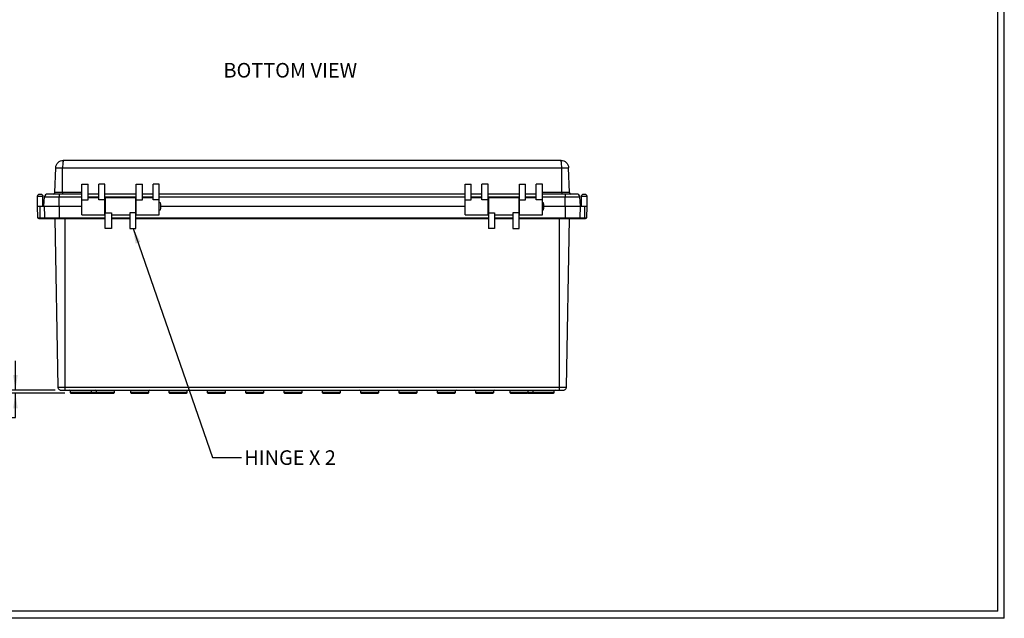
# Model space of a CAD drawing. Extents: x 0.3 to 29.7, y 0.3 to 21.7.
# Drawn here: x 21.3 to 29.7, y 0.3 to 5.4 of the extents above; entities that cross this region are included whole.
import ezdxf

# ---------------------------------------------------------------- set-up
doc = ezdxf.new("R2010")
doc.units = 0
doc.header["$MEASUREMENT"] = 0
doc.layers.get('0').update_dxf_attribs({"linetype": 'CONTINUOUS'})
doc.layers.add('LAYER0', color=7, linetype='CONTINUOUS')
doc.styles.add('SLDTEXTSTYLE0', font='TXT', dxfattribs={"width": 0.75})
doc.styles.add('SLDTEXTSTYLE2', font='TXT', dxfattribs={"width": 0.694444})
doc.dimstyles.new('SLDDIMSTYLE1', dxfattribs={"dimtxt": 0.18, "dimasz": 0.13, "dimexe": 0, "dimexo": 0.0625, "dimgap": 0, "dimtad": 0, "dimtih": 1, "dimtoh": 1, "dimdec": 0, "dimrnd": 1e-09, "dimzin": 0, "dimtxsty": 'STANDARD', "dimsah": 1, "dimcen": 0.09, "dimazin": 3, "dimtfac": 0.13, "dimtdec": 0, "dimtofl": 0, "dimtmove": 0, "dimatfit": 3, "dimtolj": 1, "dimtzin": 0})
doc.dimstyles.new('SLDDIMSTYLE2', dxfattribs={"dimtxt": 0.125, "dimasz": 0.13, "dimexe": 0, "dimexo": 0.0625, "dimgap": 0.03125, "dimtad": 0, "dimtih": 1, "dimtoh": 1, "dimlfac": 3, "dimrnd": 1e-09, "dimzin": 12, "dimtxsty": 'SLDTEXTSTYLE0', "dimsah": 1, "dimcen": 0.09, "dimazin": 3, "dimtfac": 1, "dimtmove": 0, "dimatfit": 3, "dimtolj": 1, "dimtzin": 12})

# ---------------------------------------------------------------- blocks, each defined once
blk = doc.blocks.new('_D_7')
at = {"layer": 'LAYER0'}
for p, q in [((21.2686, 2.2218), (21.2686, 2.4718)), ((21.6079, 2.2218), (21.1436, 2.2218)), ((21.6927, 2.1956), (21.1436, 2.1956)), ((21.2686, 1.9874), (21.2686, 2.1956)), ((20.7144, 1.9865), (20.6763, 1.9865)), ((20.6763, 1.9865), (20.6763, 1.788)), ((20.9453, 1.9865), (20.9834, 1.9865)), ((20.9834, 1.9865), (20.9834, 1.788)), ((21.1436, 1.9874), (21.2686, 1.9874)), ((20.6763, 1.788), (20.7144, 1.788)), ((20.9834, 1.788), (20.9453, 1.788))]:
    blk.add_line(p, q, dxfattribs=at)
for points in [[(21.2686, 2.2218), (21.2886, 2.3518), (21.2486, 2.3518)], [(21.2686, 2.1956), (21.2486, 2.0656), (21.2886, 2.0656)]]:
    blk.add_solid(points, dxfattribs=at)
at = {"layer": 'LAYER0', "char_height": 0.125, "attachment_point": 1, "style": 'SLDTEXTSTYLE0'}
for s, insert in [('.08', (20.7144, 2.173)), ('2.0', (20.7144, 1.9492))]:
    blk.add_mtext(s, dxfattribs=dict(at, insert=insert))

msp = doc.modelspace()

# ---------------------------------------------------------------- linework, layer by layer
at = {"color": 7, "linetype": 'CONTINUOUS'}
for p, q in [((29.736906, 0.267073), (29.736906, 21.711296)), ((29.680677, 0.329073), (29.680677, 21.654709)), ((25.939861, 4.190345), (21.679371, 4.190345)), ((21.606366, 3.914297), (21.613795, 4.127019)), ((21.671541, 3.914297), (21.671541, 4.127019)), ((21.671541, 4.127019), (25.947691, 4.127019)), ((25.947691, 3.914297), (25.947691, 4.127019)), ((26.012866, 3.914297), (26.005438, 4.127019)), ((21.837831, 3.986933), (21.890325, 3.986933)), ((21.837831, 3.851937), (21.837831, 3.986933)), ((21.890325, 3.851937), (21.890325, 3.986933)), ((21.982188, 3.851937), (21.982188, 3.986933)), ((22.034682, 3.986933), (21.982188, 3.986933)), ((22.034682, 3.851937), (22.034682, 3.986933)), ((22.303711, 3.986933), (22.356204, 3.986933)), ((22.303711, 3.851937), (22.303711, 3.986933)), ((22.356204, 3.851937), (22.356204, 3.986933)), ((22.448068, 3.851937), (22.448068, 3.986933)), ((22.500561, 3.986933), (22.448068, 3.986933)), ((22.500561, 3.851937), (22.500561, 3.986933)), ((25.118671, 3.986933), (25.171165, 3.986933)), ((25.118671, 3.851937), (25.118671, 3.986933)), ((25.171165, 3.851937), (25.171165, 3.986933)), ((25.263028, 3.851937), (25.263028, 3.986933)), ((25.315522, 3.986933), (25.263028, 3.986933)), ((25.315522, 3.851937), (25.315522, 3.986933)), ((25.58455, 3.986933), (25.637044, 3.986933)), ((25.58455, 3.851937), (25.58455, 3.986933)), ((25.637044, 3.851937), (25.637044, 3.986933)), ((25.728907, 3.851937), (25.728907, 3.986933)), ((25.781401, 3.986933), (25.728907, 3.986933)), ((25.781401, 3.851937), (25.781401, 3.986933)), ((21.45791, 3.796645), (21.45791, 3.881946)), ((21.503842, 3.796645), (21.503842, 3.881946)), ((21.644262, 3.901631), (21.543438, 3.901631)), ((21.671541, 3.914297), (21.606366, 3.914297)), ((21.837831, 3.901631), (21.644262, 3.901631)), ((21.644262, 3.901631), (21.644262, 3.876758)), ((21.671541, 3.914297), (21.671541, 3.901631)), ((21.837831, 3.914297), (21.671541, 3.914297)), ((21.982188, 3.901631), (21.890325, 3.901631)), ((22.303711, 3.901631), (22.034682, 3.901631)), ((22.448068, 3.901631), (22.356204, 3.901631)), ((25.118671, 3.901631), (22.500561, 3.901631)), ((25.263028, 3.901631), (25.171165, 3.901631)), ((25.58455, 3.901631), (25.315522, 3.901631)), ((25.728907, 3.901631), (25.637044, 3.901631)), ((25.947691, 3.914297), (25.781401, 3.914297)), ((25.97497, 3.901631), (25.781401, 3.901631)), ((26.012866, 3.914297), (25.947691, 3.914297)), ((25.947691, 3.914297), (25.947691, 3.901631)), ((26.075795, 3.901631), (25.97497, 3.901631)), ((25.97497, 3.901631), (25.97497, 3.876758)), ((26.11539, 3.796645), (26.11539, 3.881946)), ((26.161322, 3.881946), (26.161322, 3.796645)), ((21.461355, 3.69799), (21.45791, 3.796645)), ((21.45791, 3.796645), (21.477595, 3.796645)), ((21.477595, 3.796645), (21.477595, 3.69799)), ((21.477595, 3.796645), (21.515053, 3.796645)), ((21.513028, 3.796645), (21.517227, 3.876758)), ((21.515053, 3.796645), (21.644262, 3.796645)), ((21.517227, 3.876758), (21.644262, 3.876758)), ((21.644262, 3.796645), (21.644262, 3.876758)), ((21.644262, 3.876758), (21.837831, 3.876758)), ((21.644262, 3.796645), (21.837831, 3.796645)), ((21.644262, 3.796645), (21.644262, 3.69799)), ((21.837831, 3.724466), (21.837831, 3.851937)), ((21.837831, 3.851937), (21.890325, 3.851937)), ((21.890325, 3.876758), (21.982188, 3.876758)), ((21.982188, 3.868823), (21.890325, 3.868823)), ((22.034682, 3.851937), (21.982188, 3.851937)), ((22.034682, 3.876758), (22.303711, 3.876758)), ((22.034682, 3.724466), (22.034682, 3.851937)), ((22.037963, 3.822891), (22.034682, 3.822891)), ((22.30043, 3.868819), (22.037963, 3.868819)), ((22.037963, 3.868819), (22.037963, 3.741349)), ((22.30043, 3.741349), (22.30043, 3.868819)), ((22.303711, 3.822891), (22.30043, 3.822891)), ((22.303711, 3.724466), (22.303711, 3.851937)), ((22.303711, 3.851937), (22.356204, 3.851937)), ((22.356204, 3.876758), (22.448068, 3.876758)), ((22.448068, 3.868823), (22.356204, 3.868823)), ((22.500561, 3.851937), (22.448068, 3.851937)), ((22.500561, 3.876758), (25.118671, 3.876758)), ((22.500561, 3.724466), (22.500561, 3.851937)), ((22.513684, 3.77696), (22.513684, 3.81633)), ((22.513684, 3.796645), (25.118671, 3.796645)), ((25.118671, 3.724466), (25.118671, 3.851937)), ((25.118671, 3.851937), (25.171165, 3.851937)), ((25.171165, 3.876758), (25.263028, 3.876758)), ((25.263028, 3.868823), (25.171165, 3.868823)), ((25.315522, 3.851937), (25.263028, 3.851937)), ((25.315522, 3.876758), (25.58455, 3.876758)), ((25.315522, 3.724466), (25.315522, 3.851937)), ((25.318802, 3.822891), (25.315522, 3.822891)), ((25.58127, 3.868819), (25.318802, 3.868819)), ((25.318802, 3.868819), (25.318802, 3.741349)), ((25.58127, 3.741349), (25.58127, 3.868819)), ((25.58455, 3.822891), (25.58127, 3.822891)), ((25.58455, 3.724466), (25.58455, 3.851937)), ((25.58455, 3.851937), (25.637044, 3.851937)), ((25.637044, 3.876758), (25.728907, 3.876758)), ((25.728907, 3.868823), (25.637044, 3.868823)), ((25.781401, 3.851937), (25.728907, 3.851937)), ((25.781401, 3.876758), (25.97497, 3.876758)), ((25.781401, 3.724466), (25.781401, 3.851937)), ((25.794524, 3.77696), (25.794524, 3.81633)), ((25.794524, 3.796645), (25.97497, 3.796645)), ((25.97497, 3.796645), (25.97497, 3.876758)), ((25.97497, 3.876758), (26.102005, 3.876758)), ((25.97497, 3.796645), (26.104179, 3.796645)), ((25.97497, 3.796645), (25.97497, 3.69799)), ((26.104179, 3.796645), (26.101259, 3.69799)), ((26.106204, 3.796645), (26.102005, 3.876758)), ((26.104179, 3.796645), (26.141637, 3.796645)), ((26.141637, 3.796645), (26.141637, 3.69799)), ((26.141637, 3.796645), (26.161322, 3.796645)), ((26.161322, 3.796645), (26.157877, 3.69799)), ((21.837831, 3.724466), (22.034682, 3.724466)), ((22.034682, 3.770398), (22.037963, 3.770398)), ((22.037963, 3.741349), (22.090456, 3.741349)), ((22.037963, 3.606352), (22.037963, 3.741349)), ((22.090456, 3.741349), (22.090456, 3.606352)), ((22.090456, 3.724462), (22.247936, 3.724462)), ((22.30043, 3.741349), (22.247936, 3.741349)), ((22.247936, 3.741349), (22.247936, 3.606352)), ((22.30043, 3.770398), (22.303711, 3.770398)), ((22.30043, 3.606352), (22.30043, 3.741349)), ((22.303711, 3.724466), (22.500561, 3.724466)), ((25.118671, 3.724466), (25.315522, 3.724466)), ((25.315522, 3.770398), (25.318802, 3.770398)), ((25.318802, 3.741349), (25.371296, 3.741349)), ((25.318802, 3.741349), (25.318802, 3.606352)), ((25.371296, 3.741349), (25.371296, 3.606352)), ((25.371296, 3.724462), (25.528776, 3.724462)), ((25.58127, 3.741349), (25.528776, 3.741349)), ((25.528776, 3.741349), (25.528776, 3.606352)), ((25.58127, 3.770398), (25.58455, 3.770398)), ((25.58127, 3.606352), (25.58127, 3.741349)), ((25.58455, 3.724466), (25.781401, 3.724466)), ((21.477595, 3.69799), (21.517973, 3.69799)), ((21.477595, 3.691658), (21.523726, 3.691658)), ((21.606489, 3.691658), (21.631694, 2.24763)), ((21.644262, 3.69799), (22.037963, 3.69799)), ((21.644262, 3.691658), (22.037963, 3.691658)), ((21.691791, 3.691658), (21.691791, 2.24763)), ((22.090456, 3.69799), (22.247936, 3.69799)), ((22.090456, 3.691658), (22.247936, 3.691658)), ((22.30043, 3.69799), (25.318802, 3.69799)), ((22.30043, 3.691658), (25.318802, 3.691658)), ((25.371296, 3.69799), (25.528776, 3.69799)), ((25.371296, 3.691658), (25.528776, 3.691658)), ((25.58127, 3.69799), (25.97497, 3.69799)), ((25.58127, 3.691658), (25.97497, 3.691658)), ((25.927442, 2.24763), (25.927442, 3.691658)), ((25.987538, 2.24763), (26.012743, 3.691658)), ((26.095506, 3.691658), (26.141637, 3.691658)), ((26.101259, 3.69799), (26.141637, 3.69799)), ((22.090456, 3.606352), (22.037963, 3.606352)), ((22.247936, 3.606352), (22.30043, 3.606352)), ((25.371296, 3.606352), (25.318802, 3.606352)), ((25.528776, 3.606352), (25.58127, 3.606352)), ((21.691791, 2.24763), (25.927442, 2.24763)), ((21.691791, 2.221841), (25.927442, 2.221841)), ((21.736125, 2.21528), (21.736125, 2.202156)), ((21.919852, 2.21528), (21.736125, 2.21528)), ((21.919852, 2.202156), (21.919852, 2.21528)), ((21.959222, 2.21528), (21.959222, 2.202156)), ((22.116703, 2.21528), (21.959222, 2.21528)), ((22.116703, 2.202156), (22.116703, 2.21528)), ((22.254498, 2.21528), (22.254498, 2.202156)), ((22.411978, 2.21528), (22.254498, 2.21528)), ((22.411978, 2.202156), (22.411978, 2.21528)), ((22.582582, 2.21528), (22.582582, 2.202156)), ((22.740062, 2.21528), (22.582582, 2.21528)), ((22.740062, 2.202156), (22.740062, 2.21528)), ((22.910666, 2.21528), (22.910666, 2.202156)), ((23.068146, 2.21528), (22.910666, 2.21528)), ((23.068146, 2.202156), (23.068146, 2.21528)), ((23.23875, 2.21528), (23.23875, 2.202156)), ((23.39623, 2.21528), (23.23875, 2.21528)), ((23.39623, 2.202156), (23.39623, 2.21528)), ((23.566834, 2.21528), (23.566834, 2.202156)), ((23.724314, 2.21528), (23.566834, 2.21528)), ((23.724314, 2.202156), (23.724314, 2.21528)), ((23.894918, 2.21528), (23.894918, 2.202156)), ((23.894918, 2.202156), (24.052398, 2.202156)), ((23.90148, 2.195595), (24.045837, 2.195595)), ((24.052398, 2.202156), (24.052398, 2.21528)), ((24.223002, 2.21528), (24.223002, 2.202156)), ((24.223002, 2.202156), (24.380482, 2.202156)), ((24.229564, 2.195595), (24.373921, 2.195595)), ((24.380482, 2.202156), (24.380482, 2.21528)), ((24.551086, 2.21528), (24.551086, 2.202156)), ((24.551086, 2.202156), (24.708566, 2.202156)), ((24.557648, 2.195595), (24.702005, 2.195595)), ((24.708566, 2.202156), (24.708566, 2.21528)), ((24.87917, 2.21528), (24.87917, 2.202156)), ((24.87917, 2.202156), (25.03665, 2.202156)), ((24.885732, 2.195595), (25.030089, 2.195595)), ((25.03665, 2.202156), (25.03665, 2.21528)), ((25.207254, 2.21528), (25.207254, 2.202156)), ((25.207254, 2.202156), (25.364734, 2.202156)), ((25.213816, 2.195595), (25.358173, 2.195595)), ((25.364734, 2.202156), (25.364734, 2.21528)), ((25.502529, 2.21528), (25.502529, 2.202156)), ((25.502529, 2.202156), (25.66001, 2.202156)), ((25.509091, 2.195595), (25.653448, 2.195595)), ((25.66001, 2.202156), (25.66001, 2.21528)), ((25.69938, 2.21528), (25.69938, 2.202156)), ((25.69938, 2.202156), (25.883107, 2.202156)), ((25.705942, 2.195595), (25.876545, 2.195595)), ((25.883107, 2.202156), (25.883107, 2.21528)), ((29.736906, 0.267073), (0.251252, 0.267073)), ((29.680677, 0.329073), (0.313252, 0.329073))]:
    msp.add_line(p, q, dxfattribs=at)
for centre, radius, start, end in [((21.543438, 3.875385), 0.026247, 90, 177), ((21.593251, 3.914755), 0.013123, 270, 358), ((26.025981, 3.914755), 0.013123, 182, 270), ((26.075795, 3.875385), 0.026247, 3, 90), ((22.500561, 3.81633), 0.013123, 0, 90), ((25.781401, 3.81633), 0.013123, 0, 90), ((22.500561, 3.77696), 0.013123, 270, 0), ((25.781401, 3.77696), 0.013123, 270, 0), ((21.729564, 2.21528), 0.006562, 0, 90), ((21.742687, 2.202156), 0.006562, 180, 270), ((21.913291, 2.202156), 0.006562, 270, 0), ((21.926414, 2.21528), 0.006562, 90, 180), ((21.952661, 2.21528), 0.006562, 0, 90), ((21.965784, 2.202156), 0.006562, 180, 270), ((22.110141, 2.202156), 0.006562, 270, 0), ((22.123264, 2.21528), 0.006562, 90, 180), ((22.247936, 2.21528), 0.006562, 0, 90), ((22.26106, 2.202156), 0.006562, 180, 270), ((22.405417, 2.202156), 0.006562, 270, 0), ((22.41854, 2.21528), 0.006562, 90, 180), ((22.57602, 2.21528), 0.006562, 0, 90), ((22.589144, 2.202156), 0.006562, 180, 270), ((22.733501, 2.202156), 0.006562, 270, 0), ((22.746624, 2.21528), 0.006562, 90, 180), ((22.904104, 2.21528), 0.006562, 0, 90), ((22.917228, 2.202156), 0.006562, 180, 270), ((23.061585, 2.202156), 0.006562, 270, 0), ((23.074708, 2.21528), 0.006562, 90, 180), ((23.232188, 2.21528), 0.006562, 0, 90), ((23.245312, 2.202156), 0.006562, 180, 270), ((23.389669, 2.202156), 0.006562, 270, 0), ((23.402792, 2.21528), 0.006562, 90, 180), ((23.560272, 2.21528), 0.006562, 0, 90), ((23.573396, 2.202156), 0.006562, 180, 270), ((23.717753, 2.202156), 0.006562, 270, 0), ((23.730876, 2.21528), 0.006562, 90, 180), ((23.888356, 2.21528), 0.006562, 0, 90), ((23.90148, 2.202156), 0.006562, 180, 270), ((24.045837, 2.202156), 0.006562, 270, 0), ((24.05896, 2.21528), 0.006562, 90, 180), ((24.21644, 2.21528), 0.006562, 0, 90), ((24.229564, 2.202156), 0.006562, 180, 270), ((24.373921, 2.202156), 0.006562, 270, 0), ((24.387044, 2.21528), 0.006562, 90, 180), ((24.544524, 2.21528), 0.006562, 0, 90), ((24.557648, 2.202156), 0.006562, 180, 270), ((24.702005, 2.202156), 0.006562, 270, 0), ((24.715128, 2.21528), 0.006562, 90, 180), ((24.872608, 2.21528), 0.006562, 0, 90), ((24.885732, 2.202156), 0.006562, 180, 270), ((25.030089, 2.202156), 0.006562, 270, 0), ((25.043212, 2.21528), 0.006562, 90, 180), ((25.200692, 2.21528), 0.006562, 0, 90), ((25.213816, 2.202156), 0.006562, 180, 270), ((25.358173, 2.202156), 0.006562, 270, 0), ((25.371296, 2.21528), 0.006562, 90, 180), ((25.495968, 2.21528), 0.006562, 0, 90), ((25.509091, 2.202156), 0.006562, 180, 270), ((25.653448, 2.202156), 0.006562, 270, 0), ((25.666571, 2.21528), 0.006562, 90, 180), ((25.692818, 2.21528), 0.006562, 0, 90), ((25.705942, 2.202156), 0.006562, 180, 270), ((25.876545, 2.202156), 0.006562, 270, 0), ((25.889669, 2.21528), 0.006562, 90, 180)]:
    msp.add_arc(centre, radius, start, end, dxfattribs=at)
for points, knots in [([(21.613795, 4.127019), (21.614088, 4.135412), (21.616012, 4.143745), (21.622843, 4.15909), (21.627749, 4.166095), (21.639831, 4.177763), (21.647004, 4.182421), (21.662578, 4.188714), (21.670973, 4.190345), (21.679371, 4.190345)], [0, 0, 0, 0, 0.25, 0.25, 0.5, 0.5, 0.75, 0.75, 1, 1, 1, 1]), ([(21.679371, 4.190345), (21.678719, 4.190345), (21.678066, 4.188714), (21.676761, 4.182421), (21.676109, 4.177763), (21.674804, 4.166095), (21.674151, 4.15909), (21.672846, 4.143745), (21.672193, 4.135412), (21.671541, 4.127019)], [0, 0, 0, 0, 0.25, 0.25, 0.5, 0.5, 0.75, 0.75, 1, 1, 1, 1]), ([(25.947691, 4.127019), (25.947039, 4.135412), (25.946386, 4.143745), (25.945081, 4.15909), (25.944429, 4.166095), (25.943124, 4.177763), (25.942471, 4.182421), (25.941166, 4.188714), (25.940513, 4.190345), (25.939861, 4.190345)], [0, 0, 0, 0, 0.25, 0.25, 0.5, 0.5, 0.75, 0.75, 1, 1, 1, 1]), ([(25.939861, 4.190345), (25.948259, 4.190345), (25.956654, 4.188714), (25.972228, 4.182421), (25.979401, 4.177763), (25.991483, 4.166095), (25.996389, 4.15909), (26.003221, 4.143745), (26.005144, 4.135412), (26.005438, 4.127019)], [0, 0, 0, 0, 0.25, 0.25, 0.5, 0.5, 0.75, 0.75, 1, 1, 1, 1]), ([(21.613795, 4.127019), (21.613795, 4.127019), (21.615297, 4.127019), (21.621088, 4.127019), (21.625357, 4.127019), (21.636056, 4.127019), (21.642457, 4.127019), (21.656425, 4.127019), (21.663982, 4.127019), (21.671541, 4.127019)], [0, 0, 0, 0, 0.25, 0.25, 0.5, 0.5, 0.75, 0.75, 1, 1, 1, 1]), ([(25.947691, 4.127019), (25.95525, 4.127019), (25.962805, 4.127019), (25.97677, 4.127019), (25.98318, 4.127019), (25.99386, 4.127019), (25.99815, 4.127019), (26.003927, 4.127019), (26.005438, 4.127019), (26.005438, 4.127019)], [0, 0, 0, 0, 0.25, 0.25, 0.5, 0.5, 0.75, 0.75, 1, 1, 1, 1]), ([(21.45791, 3.881946), (21.45791, 3.884523), (21.458422, 3.887099), (21.460395, 3.89186), (21.461854, 3.894044), (21.465498, 3.897688), (21.467681, 3.899147), (21.472443, 3.901119), (21.475018, 3.901631), (21.477595, 3.901631)], [0, 0, 0, 0, 0.25, 0.25, 0.5, 0.5, 0.75, 0.75, 1, 1, 1, 1]), ([(21.503842, 3.881946), (21.503842, 3.881946), (21.503244, 3.881946), (21.500943, 3.881946), (21.499241, 3.881946), (21.49499, 3.881946), (21.492442, 3.881946), (21.486887, 3.881946), (21.483882, 3.881946), (21.47787, 3.881946), (21.474865, 3.881946), (21.46931, 3.881946), (21.466762, 3.881946), (21.462511, 3.881946), (21.460809, 3.881946), (21.458508, 3.881946), (21.45791, 3.881946), (21.45791, 3.881946)], [0, 0, 0, 0, 0.125, 0.125, 0.25, 0.25, 0.375, 0.375, 0.5, 0.5, 0.625, 0.625, 0.75, 0.75, 0.875, 0.875, 1, 1, 1, 1]), ([(21.477595, 3.901631), (21.477606, 3.901631), (21.477627, 3.901631), (21.477816, 3.901631), (21.478123, 3.901631), (21.478674, 3.901631), (21.479579, 3.901631), (21.480874, 3.901631), (21.482169, 3.901631), (21.483254, 3.901631), (21.483861, 3.901631), (21.484121, 3.901631), (21.484145, 3.901631), (21.484157, 3.901631)], [0, 0, 0, 0, 0.06384194, 0.12523414, 0.18672112, 0.25083611, 0.3752871, 0.50048286, 0.62493385, 0.75012961, 0.87475386, 0.93719965, 1, 1, 1, 1]), ([(21.484157, 3.901631), (21.486734, 3.901631), (21.489309, 3.901119), (21.494071, 3.899147), (21.496254, 3.897688), (21.499898, 3.894044), (21.501357, 3.89186), (21.503329, 3.887099), (21.503842, 3.884523), (21.503842, 3.881946)], [0, 0, 0, 0, 0.25, 0.25, 0.5, 0.5, 0.75, 0.75, 1, 1, 1, 1]), ([(26.11539, 3.881946), (26.11539, 3.884523), (26.115903, 3.887099), (26.117875, 3.89186), (26.119334, 3.894044), (26.122978, 3.897688), (26.125162, 3.899147), (26.129923, 3.901119), (26.132499, 3.901631), (26.135075, 3.901631)], [0, 0, 0, 0, 0.25, 0.25, 0.5, 0.5, 0.75, 0.75, 1, 1, 1, 1]), ([(26.161322, 3.881946), (26.161322, 3.881946), (26.160724, 3.881946), (26.158424, 3.881946), (26.156721, 3.881946), (26.15247, 3.881946), (26.149922, 3.881946), (26.144368, 3.881946), (26.141362, 3.881946), (26.13535, 3.881946), (26.132345, 3.881946), (26.12679, 3.881946), (26.124243, 3.881946), (26.119991, 3.881946), (26.118289, 3.881946), (26.115988, 3.881946), (26.11539, 3.881946), (26.11539, 3.881946)], [0, 0, 0, 0, 0.125, 0.125, 0.25, 0.25, 0.375, 0.375, 0.5, 0.5, 0.625, 0.625, 0.75, 0.75, 0.875, 0.875, 1, 1, 1, 1]), ([(26.135075, 3.901631), (26.135086, 3.901631), (26.135108, 3.901631), (26.135296, 3.901631), (26.135603, 3.901631), (26.136155, 3.901631), (26.13706, 3.901631), (26.138354, 3.901631), (26.139649, 3.901631), (26.140734, 3.901631), (26.141341, 3.901631), (26.141602, 3.901631), (26.141625, 3.901631), (26.141637, 3.901631)], [0, 0, 0, 0, 0.06384194, 0.12523414, 0.18672112, 0.25083611, 0.3752871, 0.50048286, 0.62493385, 0.75012961, 0.87475386, 0.93719965, 1, 1, 1, 1]), ([(26.141637, 3.901631), (26.144214, 3.901631), (26.14679, 3.901119), (26.151551, 3.899147), (26.153734, 3.897688), (26.157379, 3.894044), (26.158838, 3.89186), (26.16081, 3.887099), (26.161322, 3.884523), (26.161322, 3.881946)], [0, 0, 0, 0, 0.25, 0.25, 0.5, 0.5, 0.75, 0.75, 1, 1, 1, 1]), ([(21.515053, 3.796645), (21.515539, 3.780086), (21.516504, 3.747201), (21.517486, 3.714316), (21.517973, 3.69799)], [0, 0, 0, 0, 0.50353446, 1, 1, 1, 1]), ([(21.461355, 3.69799), (21.461355, 3.69799), (21.461778, 3.69799), (21.463405, 3.69799), (21.464609, 3.69799), (21.467615, 3.69799), (21.469416, 3.69799), (21.473344, 3.69799), (21.475469, 3.69799), (21.477595, 3.69799)], [0, 0, 0, 0, 0.25, 0.25, 0.5, 0.5, 0.75, 0.75, 1, 1, 1, 1]), ([(21.467913, 3.691658), (21.466233, 3.691658), (21.464563, 3.692333), (21.462146, 3.694666), (21.461414, 3.696312), (21.461355, 3.69799)], [0, 0, 0, 0, 0.5, 0.5, 1, 1, 1, 1]), ([(21.467913, 3.691658), (21.467913, 3.691658), (21.468956, 3.691658), (21.472541, 3.691658), (21.47506, 3.691658), (21.477595, 3.691658)], [0, 0, 0, 0, 0.5, 0.5, 1, 1, 1, 1]), ([(21.477595, 3.69799), (21.477595, 3.696312), (21.477595, 3.694666), (21.477595, 3.692333), (21.477595, 3.691658), (21.477595, 3.691658)], [0, 0, 0, 0, 0.5, 0.5, 1, 1, 1, 1]), ([(21.517973, 3.69799), (21.520279, 3.69799), (21.525254, 3.69799), (21.539932, 3.69799), (21.54963, 3.69799), (21.572549, 3.69799), (21.585764, 3.69799), (21.614077, 3.69799), (21.629167, 3.69799), (21.644262, 3.69799)], [0, 0, 0, 0, 0.25, 0.25, 0.5, 0.5, 0.75, 0.75, 1, 1, 1, 1]), ([(21.517973, 3.69799), (21.517988, 3.697741), (21.518017, 3.697236), (21.518156, 3.69649), (21.518366, 3.695757), (21.518655, 3.695049), (21.519022, 3.694377), (21.519463, 3.693753), (21.520083, 3.693071), (21.520968, 3.692382), (21.52223, 3.691785), (21.5232, 3.691702), (21.523726, 3.691658)], [0, 0, 0, 0, 0.06332153, 0.12839878, 0.19580559, 0.26604763, 0.33955697, 0.4166924, 0.49774369, 0.6336159, 0.80112218, 1, 1, 1, 1]), ([(21.523726, 3.691658), (21.525307, 3.691658), (21.529607, 3.691658), (21.543081, 3.691658), (21.552251, 3.691658), (21.574252, 3.691658), (21.587077, 3.691658), (21.614693, 3.691658), (21.629475, 3.691658), (21.644262, 3.691658)], [0, 0, 0, 0, 0.25, 0.25, 0.5, 0.5, 0.75, 0.75, 1, 1, 1, 1]), ([(21.644262, 3.69799), (21.644262, 3.696312), (21.644262, 3.694666), (21.644262, 3.692333), (21.644262, 3.691658), (21.644262, 3.691658)], [0, 0, 0, 0, 0.5, 0.5, 1, 1, 1, 1]), ([(25.97497, 3.69799), (25.990065, 3.69799), (26.005155, 3.69799), (26.033468, 3.69799), (26.046683, 3.69799), (26.069603, 3.69799), (26.079301, 3.69799), (26.093978, 3.69799), (26.098953, 3.69799), (26.101259, 3.69799)], [0, 0, 0, 0, 0.25, 0.25, 0.5, 0.5, 0.75, 0.75, 1, 1, 1, 1]), ([(25.97497, 3.69799), (25.97497, 3.696312), (25.97497, 3.694666), (25.97497, 3.692333), (25.97497, 3.691658), (25.97497, 3.691658)], [0, 0, 0, 0, 0.5, 0.5, 1, 1, 1, 1]), ([(25.97497, 3.691658), (25.989757, 3.691658), (26.00454, 3.691658), (26.032155, 3.691658), (26.04498, 3.691658), (26.066982, 3.691658), (26.076151, 3.691658), (26.089625, 3.691658), (26.093925, 3.691658), (26.095506, 3.691658)], [0, 0, 0, 0, 0.25, 0.25, 0.5, 0.5, 0.75, 0.75, 1, 1, 1, 1]), ([(26.101259, 3.69799), (26.101242, 3.697722), (26.101208, 3.697177), (26.101045, 3.696373), (26.1008, 3.695585), (26.100465, 3.694829), (26.100043, 3.694118), (26.099459, 3.693377), (26.098657, 3.692652), (26.097705, 3.692102), (26.096632, 3.691732), (26.095914, 3.691685), (26.095506, 3.691658)], [0, 0, 0, 0, 0.06818971, 0.138563705, 0.211832707, 0.288627099, 0.369494854, 0.454905579, 0.581762763, 0.727182582, 0.844933088, 1, 1, 1, 1]), ([(26.141637, 3.69799), (26.143763, 3.69799), (26.145888, 3.69799), (26.149816, 3.69799), (26.151617, 3.69799), (26.154624, 3.69799), (26.155827, 3.69799), (26.157454, 3.69799), (26.157877, 3.69799), (26.157877, 3.69799)], [0, 0, 0, 0, 0.25, 0.25, 0.5, 0.5, 0.75, 0.75, 1, 1, 1, 1]), ([(26.141637, 3.69799), (26.141637, 3.696312), (26.141637, 3.694666), (26.141637, 3.692333), (26.141637, 3.691658), (26.141637, 3.691658)], [0, 0, 0, 0, 0.5, 0.5, 1, 1, 1, 1]), ([(26.141637, 3.691658), (26.144172, 3.691658), (26.146691, 3.691658), (26.150276, 3.691658), (26.151319, 3.691658), (26.151319, 3.691658)], [0, 0, 0, 0, 0.5, 0.5, 1, 1, 1, 1]), ([(26.157877, 3.69799), (26.157818, 3.696312), (26.157086, 3.694666), (26.154669, 3.692333), (26.152999, 3.691658), (26.151319, 3.691658)], [0, 0, 0, 0, 0.5, 0.5, 1, 1, 1, 1]), ([(21.631694, 2.24763), (21.631694, 2.24763), (21.633259, 2.24763), (21.639279, 2.24763), (21.643734, 2.24763), (21.654859, 2.24763), (21.661525, 2.24763), (21.676061, 2.24763), (21.683924, 2.24763), (21.691791, 2.24763)], [0, 0, 0, 0, 0.25, 0.25, 0.5, 0.5, 0.75, 0.75, 1, 1, 1, 1]), ([(21.631694, 2.24763), (21.631754, 2.244233), (21.632481, 2.240849), (21.635163, 2.234606), (21.637117, 2.231749), (21.641964, 2.226986), (21.644854, 2.225082), (21.651143, 2.222509), (21.65454, 2.221841), (21.657937, 2.221841)], [0, 0, 0, 0, 0.25, 0.25, 0.5, 0.5, 0.75, 0.75, 1, 1, 1, 1]), ([(21.657937, 2.221841), (21.657937, 2.221841), (21.658818, 2.221841), (21.66221, 2.221841), (21.664719, 2.221841), (21.670986, 2.221841), (21.674741, 2.221841), (21.68293, 2.221841), (21.687359, 2.221841), (21.691791, 2.221841)], [0, 0, 0, 0, 0.25, 0.25, 0.5, 0.5, 0.75, 0.75, 1, 1, 1, 1]), ([(21.691791, 2.24763), (21.691791, 2.244233), (21.691791, 2.240849), (21.691791, 2.234606), (21.691791, 2.231749), (21.691791, 2.226986), (21.691791, 2.225082), (21.691791, 2.222509), (21.691791, 2.221841), (21.691791, 2.221841)], [0, 0, 0, 0, 0.25, 0.25, 0.5, 0.5, 0.75, 0.75, 1, 1, 1, 1]), ([(21.736125, 2.202156), (21.736125, 2.202156), (21.738516, 2.202156), (21.74772, 2.202156), (21.754529, 2.202156), (21.771534, 2.202156), (21.781725, 2.202156), (21.803944, 2.202156), (21.815964, 2.202156), (21.840014, 2.202156), (21.852034, 2.202156), (21.874253, 2.202156), (21.884443, 2.202156), (21.901449, 2.202156), (21.908258, 2.202156), (21.917461, 2.202156), (21.919852, 2.202156), (21.919852, 2.202156)], [0, 0, 0, 0, 0.125, 0.125, 0.25, 0.25, 0.375, 0.375, 0.5, 0.5, 0.625, 0.625, 0.75, 0.75, 0.875, 0.875, 1, 1, 1, 1]), ([(21.742687, 2.195595), (21.742687, 2.195595), (21.744907, 2.195595), (21.753453, 2.195595), (21.759776, 2.195595), (21.775567, 2.195595), (21.785029, 2.195595), (21.805661, 2.195595), (21.816823, 2.195595), (21.839155, 2.195595), (21.850316, 2.195595), (21.870948, 2.195595), (21.880411, 2.195595), (21.896202, 2.195595), (21.902524, 2.195595), (21.91107, 2.195595), (21.913291, 2.195595), (21.913291, 2.195595)], [0, 0, 0, 0, 0.125, 0.125, 0.25, 0.25, 0.375, 0.375, 0.5, 0.5, 0.625, 0.625, 0.75, 0.75, 0.875, 0.875, 1, 1, 1, 1]), ([(21.917884, 2.195595), (21.922888, 2.195595), (21.937051, 2.195595), (21.961421, 2.195595), (21.985189, 2.195595), (22.001904, 2.195595), (22.004071, 2.195595), (22.005154, 2.195595)], [0, 0, 0, 0, 0.12017838, 0.34013379, 0.56008919, 0.7800446, 1, 1, 1, 1]), ([(21.919813, 2.202156), (21.924201, 2.202156), (21.937343, 2.202156), (21.950486, 2.202156), (21.959241, 2.202156)], [0, 0, 0, 0, 0.3338372, 1, 1, 1, 1]), ([(21.959222, 2.21528), (21.950473, 2.21528), (21.937356, 2.21528), (21.924239, 2.21528), (21.919871, 2.21528)], [0, 0, 0, 0, 0.66697525, 1, 1, 1, 1]), ([(21.959222, 2.202156), (21.959222, 2.202156), (21.961272, 2.202156), (21.96916, 2.202156), (21.974997, 2.202156), (21.989573, 2.202156), (21.998308, 2.202156), (22.017352, 2.202156), (22.027655, 2.202156), (22.04827, 2.202156), (22.058573, 2.202156), (22.077618, 2.202156), (22.086352, 2.202156), (22.100928, 2.202156), (22.106765, 2.202156), (22.114653, 2.202156), (22.116703, 2.202156), (22.116703, 2.202156)], [0, 0, 0, 0, 0.125, 0.125, 0.25, 0.25, 0.375, 0.375, 0.5, 0.5, 0.625, 0.625, 0.75, 0.75, 0.875, 0.875, 1, 1, 1, 1]), ([(21.965784, 2.195595), (21.965784, 2.195595), (21.967663, 2.195595), (21.974894, 2.195595), (21.980244, 2.195595), (21.993606, 2.195595), (22.001612, 2.195595), (22.01907, 2.195595), (22.028514, 2.195595), (22.047411, 2.195595), (22.056855, 2.195595), (22.074313, 2.195595), (22.08232, 2.195595), (22.095681, 2.195595), (22.101031, 2.195595), (22.108262, 2.195595), (22.110141, 2.195595), (22.110141, 2.195595)], [0, 0, 0, 0, 0.125, 0.125, 0.25, 0.25, 0.375, 0.375, 0.5, 0.5, 0.625, 0.625, 0.75, 0.75, 0.875, 0.875, 1, 1, 1, 1]), ([(22.254498, 2.202156), (22.254498, 2.202156), (22.256547, 2.202156), (22.264436, 2.202156), (22.270272, 2.202156), (22.284849, 2.202156), (22.293583, 2.202156), (22.312628, 2.202156), (22.322931, 2.202156), (22.343545, 2.202156), (22.353848, 2.202156), (22.372893, 2.202156), (22.381628, 2.202156), (22.396204, 2.202156), (22.40204, 2.202156), (22.409929, 2.202156), (22.411978, 2.202156), (22.411978, 2.202156)], [0, 0, 0, 0, 0.125, 0.125, 0.25, 0.25, 0.375, 0.375, 0.5, 0.5, 0.625, 0.625, 0.75, 0.75, 0.875, 0.875, 1, 1, 1, 1]), ([(22.26106, 2.195595), (22.26106, 2.195595), (22.262938, 2.195595), (22.27017, 2.195595), (22.275519, 2.195595), (22.288881, 2.195595), (22.296888, 2.195595), (22.314346, 2.195595), (22.32379, 2.195595), (22.342686, 2.195595), (22.352131, 2.195595), (22.369589, 2.195595), (22.377595, 2.195595), (22.390957, 2.195595), (22.396307, 2.195595), (22.403538, 2.195595), (22.405417, 2.195595), (22.405417, 2.195595)], [0, 0, 0, 0, 0.125, 0.125, 0.25, 0.25, 0.375, 0.375, 0.5, 0.5, 0.625, 0.625, 0.75, 0.75, 0.875, 0.875, 1, 1, 1, 1]), ([(22.582582, 2.202156), (22.582582, 2.202156), (22.584631, 2.202156), (22.59252, 2.202156), (22.598356, 2.202156), (22.612933, 2.202156), (22.621667, 2.202156), (22.640712, 2.202156), (22.651015, 2.202156), (22.671629, 2.202156), (22.681932, 2.202156), (22.700977, 2.202156), (22.709712, 2.202156), (22.724288, 2.202156), (22.730124, 2.202156), (22.738013, 2.202156), (22.740062, 2.202156), (22.740062, 2.202156)], [0, 0, 0, 0, 0.125, 0.125, 0.25, 0.25, 0.375, 0.375, 0.5, 0.5, 0.625, 0.625, 0.75, 0.75, 0.875, 0.875, 1, 1, 1, 1]), ([(22.589144, 2.195595), (22.589144, 2.195595), (22.591022, 2.195595), (22.598254, 2.195595), (22.603603, 2.195595), (22.616965, 2.195595), (22.624972, 2.195595), (22.64243, 2.195595), (22.651874, 2.195595), (22.67077, 2.195595), (22.680215, 2.195595), (22.697673, 2.195595), (22.705679, 2.195595), (22.719041, 2.195595), (22.724391, 2.195595), (22.731622, 2.195595), (22.733501, 2.195595), (22.733501, 2.195595)], [0, 0, 0, 0, 0.125, 0.125, 0.25, 0.25, 0.375, 0.375, 0.5, 0.5, 0.625, 0.625, 0.75, 0.75, 0.875, 0.875, 1, 1, 1, 1]), ([(22.910666, 2.202156), (22.910666, 2.202156), (22.912715, 2.202156), (22.920604, 2.202156), (22.92644, 2.202156), (22.941017, 2.202156), (22.949751, 2.202156), (22.968796, 2.202156), (22.979099, 2.202156), (22.999713, 2.202156), (23.010016, 2.202156), (23.029061, 2.202156), (23.037796, 2.202156), (23.052372, 2.202156), (23.058208, 2.202156), (23.066097, 2.202156), (23.068146, 2.202156), (23.068146, 2.202156)], [0, 0, 0, 0, 0.125, 0.125, 0.25, 0.25, 0.375, 0.375, 0.5, 0.5, 0.625, 0.625, 0.75, 0.75, 0.875, 0.875, 1, 1, 1, 1]), ([(22.917228, 2.195595), (22.917228, 2.195595), (22.919106, 2.195595), (22.926338, 2.195595), (22.931687, 2.195595), (22.945049, 2.195595), (22.953056, 2.195595), (22.970514, 2.195595), (22.979958, 2.195595), (22.998854, 2.195595), (23.008299, 2.195595), (23.025757, 2.195595), (23.033763, 2.195595), (23.047125, 2.195595), (23.052475, 2.195595), (23.059706, 2.195595), (23.061585, 2.195595), (23.061585, 2.195595)], [0, 0, 0, 0, 0.125, 0.125, 0.25, 0.25, 0.375, 0.375, 0.5, 0.5, 0.625, 0.625, 0.75, 0.75, 0.875, 0.875, 1, 1, 1, 1]), ([(23.23875, 2.202156), (23.23875, 2.202156), (23.240799, 2.202156), (23.248688, 2.202156), (23.254524, 2.202156), (23.269101, 2.202156), (23.277835, 2.202156), (23.29688, 2.202156), (23.307183, 2.202156), (23.327797, 2.202156), (23.3381, 2.202156), (23.357145, 2.202156), (23.36588, 2.202156), (23.380456, 2.202156), (23.386292, 2.202156), (23.394181, 2.202156), (23.39623, 2.202156), (23.39623, 2.202156)], [0, 0, 0, 0, 0.125, 0.125, 0.25, 0.25, 0.375, 0.375, 0.5, 0.5, 0.625, 0.625, 0.75, 0.75, 0.875, 0.875, 1, 1, 1, 1]), ([(23.245312, 2.195595), (23.245312, 2.195595), (23.24719, 2.195595), (23.254422, 2.195595), (23.259771, 2.195595), (23.273133, 2.195595), (23.28114, 2.195595), (23.298598, 2.195595), (23.308042, 2.195595), (23.326938, 2.195595), (23.336383, 2.195595), (23.353841, 2.195595), (23.361847, 2.195595), (23.375209, 2.195595), (23.380559, 2.195595), (23.38779, 2.195595), (23.389669, 2.195595), (23.389669, 2.195595)], [0, 0, 0, 0, 0.125, 0.125, 0.25, 0.25, 0.375, 0.375, 0.5, 0.5, 0.625, 0.625, 0.75, 0.75, 0.875, 0.875, 1, 1, 1, 1]), ([(23.566834, 2.202156), (23.566834, 2.202156), (23.568883, 2.202156), (23.576772, 2.202156), (23.582608, 2.202156), (23.597185, 2.202156), (23.605919, 2.202156), (23.624964, 2.202156), (23.635267, 2.202156), (23.655881, 2.202156), (23.666184, 2.202156), (23.685229, 2.202156), (23.693964, 2.202156), (23.70854, 2.202156), (23.714376, 2.202156), (23.722265, 2.202156), (23.724314, 2.202156), (23.724314, 2.202156)], [0, 0, 0, 0, 0.125, 0.125, 0.25, 0.25, 0.375, 0.375, 0.5, 0.5, 0.625, 0.625, 0.75, 0.75, 0.875, 0.875, 1, 1, 1, 1]), ([(23.573396, 2.195595), (23.573396, 2.195595), (23.575274, 2.195595), (23.582506, 2.195595), (23.587855, 2.195595), (23.601217, 2.195595), (23.609224, 2.195595), (23.626682, 2.195595), (23.636126, 2.195595), (23.655022, 2.195595), (23.664467, 2.195595), (23.681925, 2.195595), (23.689931, 2.195595), (23.703293, 2.195595), (23.708643, 2.195595), (23.715874, 2.195595), (23.717753, 2.195595), (23.717753, 2.195595)], [0, 0, 0, 0, 0.125, 0.125, 0.25, 0.25, 0.375, 0.375, 0.5, 0.5, 0.625, 0.625, 0.75, 0.75, 0.875, 0.875, 1, 1, 1, 1]), ([(24.052398, 2.21528), (24.052398, 2.21528), (24.050349, 2.21528), (24.04246, 2.21528), (24.036624, 2.21528), (24.022048, 2.21528), (24.013313, 2.21528), (23.994268, 2.21528), (23.983965, 2.21528), (23.963351, 2.21528), (23.953048, 2.21528), (23.934003, 2.21528), (23.925269, 2.21528), (23.910692, 2.21528), (23.904856, 2.21528), (23.896967, 2.21528), (23.894918, 2.21528), (23.894918, 2.21528)], [0, 0, 0, 0, 0.125, 0.125, 0.25, 0.25, 0.375, 0.375, 0.5, 0.5, 0.625, 0.625, 0.75, 0.75, 0.875, 0.875, 1, 1, 1, 1]), ([(24.380482, 2.21528), (24.380482, 2.21528), (24.378433, 2.21528), (24.370544, 2.21528), (24.364708, 2.21528), (24.350132, 2.21528), (24.341397, 2.21528), (24.322352, 2.21528), (24.312049, 2.21528), (24.291435, 2.21528), (24.281132, 2.21528), (24.262087, 2.21528), (24.253353, 2.21528), (24.238776, 2.21528), (24.23294, 2.21528), (24.225051, 2.21528), (24.223002, 2.21528), (24.223002, 2.21528)], [0, 0, 0, 0, 0.125, 0.125, 0.25, 0.25, 0.375, 0.375, 0.5, 0.5, 0.625, 0.625, 0.75, 0.75, 0.875, 0.875, 1, 1, 1, 1]), ([(24.708566, 2.21528), (24.708566, 2.21528), (24.706517, 2.21528), (24.698628, 2.21528), (24.692792, 2.21528), (24.678216, 2.21528), (24.669481, 2.21528), (24.650436, 2.21528), (24.640133, 2.21528), (24.619519, 2.21528), (24.609216, 2.21528), (24.590171, 2.21528), (24.581437, 2.21528), (24.56686, 2.21528), (24.561024, 2.21528), (24.553135, 2.21528), (24.551086, 2.21528), (24.551086, 2.21528)], [0, 0, 0, 0, 0.125, 0.125, 0.25, 0.25, 0.375, 0.375, 0.5, 0.5, 0.625, 0.625, 0.75, 0.75, 0.875, 0.875, 1, 1, 1, 1]), ([(25.03665, 2.21528), (25.03665, 2.21528), (25.034601, 2.21528), (25.026712, 2.21528), (25.020876, 2.21528), (25.0063, 2.21528), (24.997565, 2.21528), (24.97852, 2.21528), (24.968217, 2.21528), (24.947603, 2.21528), (24.9373, 2.21528), (24.918255, 2.21528), (24.909521, 2.21528), (24.894944, 2.21528), (24.889108, 2.21528), (24.881219, 2.21528), (24.87917, 2.21528), (24.87917, 2.21528)], [0, 0, 0, 0, 0.125, 0.125, 0.25, 0.25, 0.375, 0.375, 0.5, 0.5, 0.625, 0.625, 0.75, 0.75, 0.875, 0.875, 1, 1, 1, 1]), ([(25.364734, 2.21528), (25.364734, 2.21528), (25.362685, 2.21528), (25.354796, 2.21528), (25.34896, 2.21528), (25.334384, 2.21528), (25.325649, 2.21528), (25.306604, 2.21528), (25.296301, 2.21528), (25.275687, 2.21528), (25.265384, 2.21528), (25.246339, 2.21528), (25.237605, 2.21528), (25.223028, 2.21528), (25.217192, 2.21528), (25.209303, 2.21528), (25.207254, 2.21528), (25.207254, 2.21528)], [0, 0, 0, 0, 0.125, 0.125, 0.25, 0.25, 0.375, 0.375, 0.5, 0.5, 0.625, 0.625, 0.75, 0.75, 0.875, 0.875, 1, 1, 1, 1]), ([(25.66001, 2.21528), (25.66001, 2.21528), (25.65796, 2.21528), (25.650072, 2.21528), (25.644236, 2.21528), (25.629659, 2.21528), (25.620925, 2.21528), (25.60188, 2.21528), (25.591577, 2.21528), (25.570963, 2.21528), (25.56066, 2.21528), (25.541615, 2.21528), (25.53288, 2.21528), (25.518304, 2.21528), (25.512468, 2.21528), (25.504579, 2.21528), (25.502529, 2.21528), (25.502529, 2.21528)], [0, 0, 0, 0, 0.125, 0.125, 0.25, 0.25, 0.375, 0.375, 0.5, 0.5, 0.625, 0.625, 0.75, 0.75, 0.875, 0.875, 1, 1, 1, 1]), ([(25.658041, 2.195595), (25.658239, 2.195595), (25.666221, 2.195595), (25.68238, 2.195595), (25.696396, 2.195595), (25.701348, 2.195595)], [0, 0, 0, 0, 0.01613171, 0.65237297, 1, 1, 1, 1]), ([(25.659971, 2.202156), (25.668733, 2.202156), (25.681875, 2.202156), (25.695018, 2.202156), (25.699398, 2.202156)], [0, 0, 0, 0, 0.66668761, 1, 1, 1, 1]), ([(25.699341, 2.21528), (25.694979, 2.21528), (25.681875, 2.21528), (25.668771, 2.21528), (25.660028, 2.21528)], [0, 0, 0, 0, 0.332828, 1, 1, 1, 1]), ([(25.883107, 2.21528), (25.883107, 2.21528), (25.880716, 2.21528), (25.871512, 2.21528), (25.864704, 2.21528), (25.847698, 2.21528), (25.837508, 2.21528), (25.815288, 2.21528), (25.803268, 2.21528), (25.779218, 2.21528), (25.767198, 2.21528), (25.744979, 2.21528), (25.734789, 2.21528), (25.717783, 2.21528), (25.710974, 2.21528), (25.701771, 2.21528), (25.69938, 2.21528), (25.69938, 2.21528)], [0, 0, 0, 0, 0.125, 0.125, 0.25, 0.25, 0.375, 0.375, 0.5, 0.5, 0.625, 0.625, 0.75, 0.75, 0.875, 0.875, 1, 1, 1, 1]), ([(25.927442, 2.24763), (25.935308, 2.24763), (25.943172, 2.24763), (25.957707, 2.24763), (25.964374, 2.24763), (25.975499, 2.24763), (25.979953, 2.24763), (25.985974, 2.24763), (25.987538, 2.24763), (25.987538, 2.24763)], [0, 0, 0, 0, 0.25, 0.25, 0.5, 0.5, 0.75, 0.75, 1, 1, 1, 1]), ([(25.927442, 2.221841), (25.927442, 2.221841), (25.927442, 2.222509), (25.927442, 2.225082), (25.927442, 2.226986), (25.927442, 2.231749), (25.927442, 2.234606), (25.927442, 2.240849), (25.927442, 2.244233), (25.927442, 2.24763)], [0, 0, 0, 0, 0.25, 0.25, 0.5, 0.5, 0.75, 0.75, 1, 1, 1, 1]), ([(25.927442, 2.221841), (25.931873, 2.221841), (25.936303, 2.221841), (25.944491, 2.221841), (25.948246, 2.221841), (25.954513, 2.221841), (25.957022, 2.221841), (25.960414, 2.221841), (25.961295, 2.221841), (25.961295, 2.221841)], [0, 0, 0, 0, 0.25, 0.25, 0.5, 0.5, 0.75, 0.75, 1, 1, 1, 1]), ([(25.961295, 2.221841), (25.964693, 2.221841), (25.968089, 2.222509), (25.974378, 2.225082), (25.977268, 2.226986), (25.982115, 2.231749), (25.984069, 2.234606), (25.986752, 2.240849), (25.987479, 2.244233), (25.987538, 2.24763)], [0, 0, 0, 0, 0.25, 0.25, 0.5, 0.5, 0.75, 0.75, 1, 1, 1, 1])]:
    msp.add_open_spline(points, degree=3, knots=knots, dxfattribs=at)

# ---------------------------------------------------------------- texts
at = {"layer": 'LAYER0', "char_height": 0.125, "attachment_point": 1}
for s, insert, style in [('BOTTOM VIEW', (23.050219, 5.024668), 'SLDTEXTSTYLE0'), ('HINGE X 2', (23.22856, 1.706333), 'SLDTEXTSTYLE2')]:
    msp.add_mtext(s, dxfattribs=dict(at, insert=insert, style=style))

# ---------------------------------------------------------------- dimensions: what is measured, and where the dimension line sits
at = {"layer": 'LAYER0'}
dim = msp.add_linear_dim(base=(21.268619, 2.221841), p1=(21.742687, 2.195595), p2=(21.657937, 2.221841), angle=90, dimstyle='SLDDIMSTYLE2', dxfattribs=at)
dim.commit()
dim.dimension.update_dxf_attribs({"geometry": '_D_7', "text_midpoint": (21.268619, 1.987415), "dimtype": 160})

# ---------------------------------------------------------------- leaders
msp.add_leader([(22.275918, 3.606352), (22.95509, 1.645739), (23.20509, 1.645739)], dimstyle='SLDDIMSTYLE1', dxfattribs=at)

doc.saveas('drawing.dxf')
